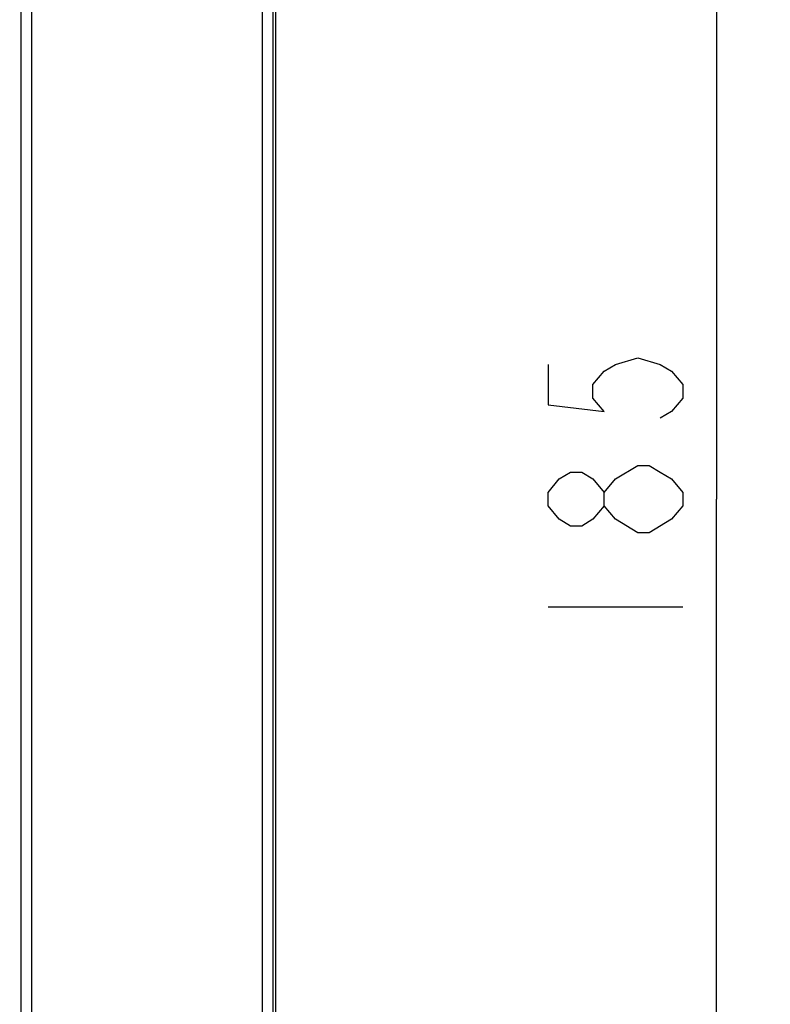
# Model space of a CAD drawing. Units: millimetres. Extents: x 0 to 420, y 0 to 297.
# Drawn here: x 193 to 207, y 181 to 199 of the extents above; entities that cross this region are included whole.
import ezdxf

# ---------------------------------------------------------------- set-up
doc = ezdxf.new("R2010")
doc.units = ezdxf.units.MM
doc.header["$LTSCALE"] = 23.1
doc.layers.get('0').update_dxf_attribs({"linetype": 'CONTINUOUS'})
doc.layers.add('INTF_1', color=7, linetype='CONTINUOUS')
doc.styles.get("Standard").update_dxf_attribs({"font": 'txt', "width": 0.8})
doc.dimstyles.new('DIMSTYLE_7', dxfattribs={"dimtxt": 2.5, "dimasz": 2.5, "dimexe": 1, "dimexo": 0, "dimtad": 1, "dimlfac": 5, "dimtxsty": 'STANDARD', "dimblk": '_FILLED', "dimblk1": '_FILLED', "dimblk2": '_FILLED', "dimcen": 0.09, "dimazin": 2, "dimtp": 0.5, "dimtm": 0.5, "dimtfac": 1, "dimtofl": 0, "dimtmove": 0, "dimatfit": 3, "dimldrblk": '_FILLED', "dimfxl": 1, "dimtolj": 1, "dimarcsym": 0})

# ---------------------------------------------------------------- blocks, each defined once
blk = doc.blocks.new('_FILLED')
at = {"color": 0, "linetype": 'BYBLOCK'}
blk.add_solid([(0, 0), (-1, 0.166), (-1, -0.166)], dxfattribs=at)
blk = doc.blocks.new('*D8')
at = {"color": 2, "linetype": 'CONTINUOUS'}
for p, q in [((187.936, 208.458), (207.017, 208.458)), ((206.017, 208.458), (206.017, 189.958)), ((206.017, 171.458), (206.017, 189.958)), ((187.936, 171.458), (207.017, 171.458))]:
    blk.add_line(p, q, dxfattribs=at)
at = {"color": 2, "linetype": 'CONTINUOUS', "xscale": 2.5, "yscale": 2.5, "zscale": 2.5}
for p, rotation in [((206.017, 208.458), 90), ((206.017, 171.458), 270)]:
    blk.add_blockref('_FILLED', p, dxfattribs=dict(at, rotation=rotation))

msp = doc.modelspace()

# ---------------------------------------------------------------- linework, layer by layer
at = {"color": 2, "linetype": 'CONTINUOUS'}
for p, q in [((205.3921, 189.8334), (205.1837, 189.5834)), ((202.8921, 187.9584), (205.3921, 187.9584))]:
    msp.add_line(p, q, dxfattribs=at)
for points in [[(202.8921, 192.4584), (202.8921, 191.7084), (203.9337, 191.5834), (203.7254, 191.8334), (203.7254, 192.0834), (203.9337, 192.3334), (204.1421, 192.4584), (204.5587, 192.5834), (204.9754, 192.4584), (205.1837, 192.3334), (205.3921, 192.0834), (205.3921, 191.8334), (205.1837, 191.5834), (204.9754, 191.4584)], [(204.1421, 190.3334), (204.5587, 190.5834), (204.7671, 190.5834), (204.9754, 190.4584), (205.1837, 190.3334), (205.3921, 190.0834), (205.3921, 189.8334)], [(203.9337, 189.8334), (203.7254, 189.5834), (203.5171, 189.4584), (203.3087, 189.4584), (203.1004, 189.5834), (202.8921, 189.8334), (202.8921, 190.0834), (203.1004, 190.3334), (203.3087, 190.4584), (203.5171, 190.4584), (203.7254, 190.3334), (203.9337, 190.0834)], [(204.5587, 189.3334), (204.1421, 189.5834), (203.9337, 189.8334), (203.9337, 190.0834), (204.1421, 190.3334)], [(205.1837, 189.5834), (204.7671, 189.3334), (204.5587, 189.3334)]]:
    msp.add_lwpolyline(points, dxfattribs=at)
at = {"layer": 'INTF_1', "color": 6, "linetype": 'CONTINUOUS'}
msp.add_line((197.8354, 245.7265), (197.8354, 114.7973), dxfattribs=at)
at = {"layer": 'INTF_1', "color": 9, "linetype": 'CONTINUOUS'}
for p, q in [((193.1051, 245.2271), (193.1051, 151.0096)), ((193.3051, 151.1096), (193.31, 245.2305)), ((197.5868, 239.6883), (197.5868, 134.6375)), ((197.7868, 134.6375), (197.7868, 239.4883))]:
    msp.add_line(p, q, dxfattribs=at)

# ---------------------------------------------------------------- dimensions: what is measured, and where the dimension line sits
at = {"color": 2, "linetype": 'CONTINUOUS'}
dim = msp.add_linear_dim(base=(206.0171, 171.4584), p1=(187.9364, 208.4584), p2=(187.9364, 171.4584), angle=270, dimstyle='DIMSTYLE_7', dxfattribs=at)
dim.commit()
dim.dimension.update_dxf_attribs({"geometry": '*D8', "text_midpoint": (206.0171, 186.9584), "dimtype": 160})

doc.saveas('drawing.dxf')
